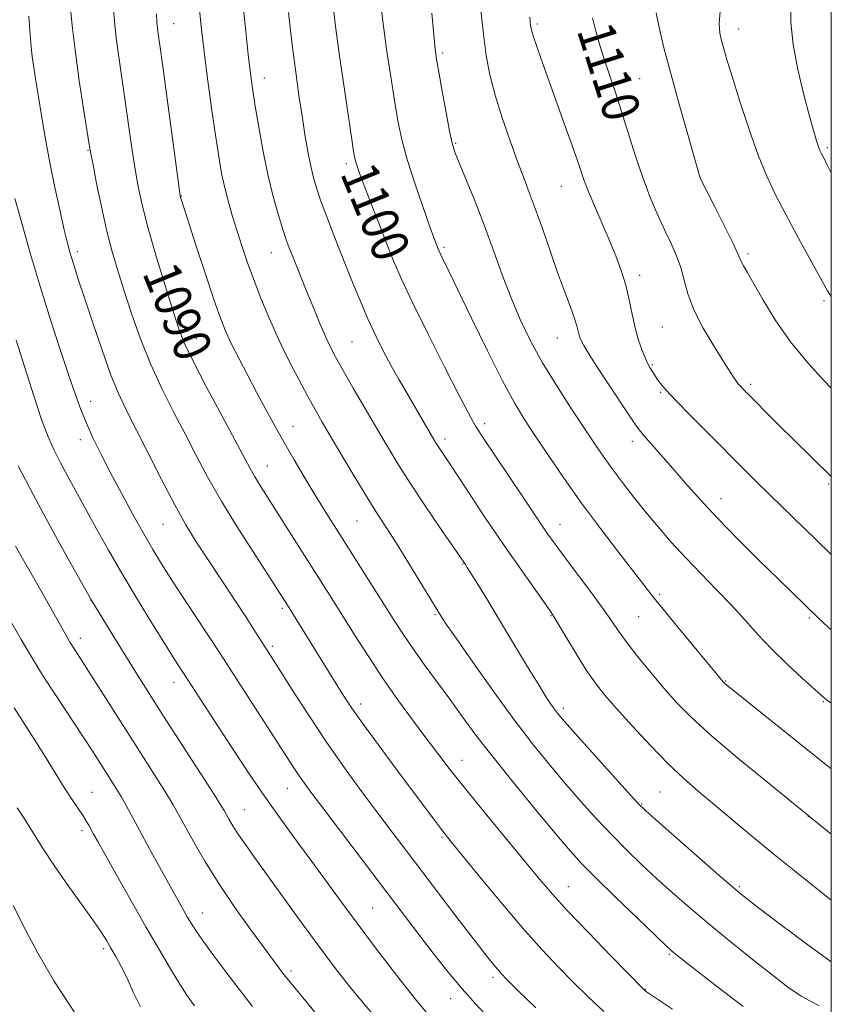
# Model space of a CAD drawing. Extents: x 2189800 to 2192700, y 312300 to 315200.
# Drawn here: x 2192325 to 2192500, y 312736 to 312948 of the extents above; entities that cross this region are included whole.
import ezdxf
from ezdxf.enums import TextEntityAlignment as Align

# ---------------------------------------------------------------- set-up
doc = ezdxf.new("R2010")
doc.units = 0
doc.header["$MEASUREMENT"] = 0
for name, color, linetype, lineweight in [('32000', 7, 'Continuous', 0), ('DTM SPOT ELEVATION', 2, 'Continuous', 13), ('INDEX CONTOUR', 41, 'Continuous', 13), ('INDEX CONTOUR LABEL', 244, 'Continuous', 0), ('INTERMEDIATE CONTOUR', 44, 'Continuous', 0)]:
    doc.layers.add(name, color=color, linetype=linetype, lineweight=lineweight)
doc.styles.add('Style-ITALICS', font='ITALICS.shx')

msp = doc.modelspace()

# ---------------------------------------------------------------- linework, layer by layer
at = {"layer": '32000', "flags": 128}
msp.add_lwpolyline([(2190000, 312500), (2192500, 312500), (2192500, 315000), (2190000, 315000), (2190000, 312500)], dxfattribs=at)
at = {"layer": 'DTM SPOT ELEVATION'}
for p in [(2192358.45, 312946.91, 1092.78), (2192436.76, 312946.9, 1108.29), (2192480.06, 312945.77, 1114.68), (2192416.33, 312940.62, 1104.29), (2192378, 312935.26, 1096.62), (2192458.77, 312935.12, 1110.93), (2192419.13, 312921.21, 1104.16), (2192499.15, 312920.29, 1116.27), (2192340.06, 312919.67, 1087.9), (2192395.62, 312916.81, 1099.62), (2192471.83, 312913.7, 1112.01), (2192441.91, 312911.96, 1107.18), (2192360.13, 312909.88, 1092.06), (2192416.67, 312898.84, 1102.27), (2192337.75, 312897.85, 1086.39), (2192379.52, 312897.7, 1095.21), (2192482.09, 312897.38, 1112.3), (2192458.74, 312892.81, 1108.48), (2192498.44, 312887.36, 1113.74), (2192463.61, 312881.65, 1109.02), (2192363.38, 312879.15, 1090.7), (2192396.86, 312878.47, 1097.01), (2192441.03, 312879.28, 1105.22), (2192461.52, 312873.58, 1108.18), (2192482.64, 312869.3, 1110.31), (2192463.27, 312867.63, 1107.83), (2192340.59, 312865.67, 1084.66), (2192425.39, 312860.84, 1100.42), (2192384.19, 312860.31, 1092.76), (2192338.4, 312857.42, 1083.45), (2192416.86, 312857.6, 1098.45), (2192457.21, 312857.06, 1105.46), (2192378.63, 312851.76, 1090.79), (2192499.44, 312847.91, 1109.77), (2192476.27, 312844.7, 1106.68), (2192397.96, 312839.91, 1093.07), (2192356.21, 312839.2, 1085.14), (2192441.6, 312839.22, 1100.74), (2192420.71, 312830.66, 1095.92), (2192340.58, 312822.89, 1079.96), (2192463.06, 312824.12, 1102.28), (2192381.85, 312821.16, 1087.7), (2192414.69, 312819.8, 1093.82), (2192439.66, 312819.54, 1097.9), (2192458.52, 312819.32, 1101.04), (2192495.27, 312819.03, 1105.77), (2192338.39, 312814.65, 1078.53), (2192379.71, 312812.94, 1086.31), (2192477.25, 312805.51, 1102.1), (2192358.52, 312805.2, 1081.37), (2192398.73, 312800.54, 1088.5), (2192442.3, 312799.59, 1096.39), (2192498.28, 312801.06, 1103.88), (2192420.56, 312788.39, 1090.72), (2192382.92, 312782.41, 1083.19), (2192340.92, 312781.5, 1074.85), (2192463.1, 312781.6, 1097.01), (2192459.22, 312779.01, 1096.12), (2192373.67, 312777.84, 1080.87), (2192495.03, 312776.35, 1099.97), (2192338.74, 312773.25, 1073.59), (2192416.23, 312771.87, 1087.81), (2192443.41, 312761.27, 1090.79), (2192480.19, 312761.24, 1096.22), (2192364.66, 312755.55, 1076.73), (2192401.31, 312756.67, 1082.99), (2192343.4, 312747.91, 1071.68), (2192465.16, 312746.68, 1091.82), (2192383.71, 312743.09, 1078.35), (2192427.21, 312741.71, 1085.63), (2192459.96, 312739.11, 1090.05), (2192418.08, 312737.12, 1083.29)]:
    msp.add_point(p, dxfattribs=at)
at = {"layer": 'INDEX CONTOUR', "flags": 128}
for points, elevation in [([(2192345.42, 312950.914), (2192345.717, 312947.4920000001), (2192346.122, 312943.8240000001), (2192346.66, 312939.838), (2192347.999, 312930.768), (2192349.433, 312920.627), (2192350.123, 312915.969), (2192350.807, 312911.936), (2192351.661, 312907.932), (2192352.901, 312903.159), (2192354.637, 312897.154), (2192356.5629, 312890.7990000001), (2192358.2681, 312885.3080000001), (2192359.514, 312881.459), (2192360.763, 312878.2770000001), (2192362.65, 312874.3480000001), (2192365.565, 312868.7430000001), (2192368.915, 312862.4561000001), (2192374.945, 312851.1890000001), (2192375.86, 312849.584), (2192376.956, 312847.8040000001), (2192382.792, 312838.6310000001), (2192392.532, 312823.231), (2192397.39, 312815.459), (2192400.299, 312810.877), (2192403.432, 312806.1440000001), (2192406.68, 312801.5100000001), (2192409.861, 312797.1610000001), (2192412.773, 312793.2660000001), (2192415.34, 312789.856), (2192417.988, 312786.4110000001), (2192421.273, 312782.2700000001), (2192425.515, 312777.0490000001), (2192434.206, 312766.4830000001), (2192437.274, 312762.7750000001), (2192439.969, 312759.6410000001), (2192443.252, 312756.0530000001), (2192447.724, 312751.355), (2192452.5451, 312746.3700000001), (2192459.655, 312739.0920000001), (2192459.93, 312738.85), (2192460.242, 312738.626), (2192461.067, 312738.0580000001), (2192465.794, 312734.8460000001)], 1090), ([(2192392.847, 312949.975), (2192393.3801, 312945.827), (2192394.113, 312940.528), (2192394.942, 312934.713), (2192395.725, 312929.317), (2192396.8119, 312922.0140000001), (2192397.136, 312919.909), (2192397.354, 312918.5600000001), (2192397.525, 312917.676), (2192397.716, 312916.9490000001), (2192398.007, 312916.0501000001), (2192398.542, 312914.5740000001), (2192399.478, 312912.0970000001), (2192400.899, 312908.3920000001), (2192402.594, 312904.0100000001), (2192404.277, 312899.6960000001), (2192405.788, 312895.9130000001), (2192407.484, 312891.9830000001), (2192409.847, 312886.947), (2192413.143, 312880.2670000001), (2192416.759, 312873.1030000001), (2192419.866, 312867.0410000001), (2192421.844, 312863.2560000001), (2192422.916, 312861.289), (2192423.519, 312860.2720000001), (2192424.091, 312859.366), (2192425.086, 312857.8480000001), (2192433.457, 312845.306), (2192436.603, 312840.6230000001), (2192438.815, 312837.3730000001), (2192440.546, 312834.926), (2192442.507, 312832.278), (2192448.177, 312824.73), (2192450.847, 312821.0950000001), (2192452.766, 312818.3580000001), (2192454.306, 312816.115), (2192456.04, 312813.7260000001), (2192458.385, 312810.7230000001), (2192461.148, 312807.339), (2192463.982, 312803.981), (2192466.713, 312800.893), (2192469.866, 312797.6790000001), (2192474.137, 312793.779), (2192479.867, 312788.9120000001), (2192485.958, 312783.903), (2192500, 312772.5360000001)], 1100), ([(2192448.632, 312948.2160000001), (2192449.277, 312945.5900000001), (2192450.136, 312942.5370000001), (2192451.145, 312939.2720000001), (2192452.253, 312935.932), (2192453.463, 312932.3530000001), (2192454.792, 312928.2920000001), (2192457.8001, 312918.6610000001), (2192459.413, 312913.8480000001), (2192461.047, 312909.535), (2192462.646, 312905.758), (2192464.153, 312902.4710000001), (2192465.513, 312899.6030000001), (2192466.678, 312896.991), (2192467.605, 312894.4450000001), (2192468.32, 312891.779), (2192469.136, 312888.816), (2192470.437, 312885.383), (2192472.451, 312881.442), (2192474.77, 312877.5060000001), (2192476.828, 312874.224), (2192478.979, 312870.8520000001), (2192479.425, 312870.175), (2192479.7491, 312869.714), (2192480.056, 312869.3250000001), (2192480.423, 312868.915), (2192480.956, 312868.3570000001), (2192488.812, 312860.5000000001), (2192491.853, 312857.486), (2192500, 312849.5110000001)], 1110), ([(2192325.046, 312851.8149000001), (2192328.226, 312845.6300000001), (2192331.905, 312838.807), (2192335.518, 312832.273), (2192340.887, 312822.7150000001), (2192346.197, 312814.0470000001), (2192348.525, 312810.274), (2192350.779, 312806.6561000001), (2192353.207, 312802.811), (2192356.172, 312798.1680000001), (2192366.678, 312781.8310000001), (2192368.464, 312779.0170000001), (2192369.3109, 312777.628), (2192370.36, 312775.7420000001), (2192371.179, 312774.3590000001), (2192372.29, 312772.626), (2192373.761, 312770.496), (2192375.738, 312767.7370000001), (2192385.361, 312754.376), (2192388.7, 312749.7690000001), (2192391.403, 312746.1120000001), (2192393.958, 312742.795), (2192397.065, 312738.9219000001), (2192401.161, 312733.9240000001)], 1080), ([(2192323.946, 312757.2120000001), (2192326.624, 312751.9280000001), (2192329.091, 312747.2200000001), (2192332.712, 312740.948), (2192337.657, 312733.4570000001)], 1070)]:
    msp.add_lwpolyline(points, dxfattribs=dict(at, elevation=elevation))
at = {"layer": 'INTERMEDIATE CONTOUR', "flags": 128}
for points, elevation in [([(2192373.211, 312952.6960000001), (2192373.9019, 312946.0580000001), (2192374.533, 312940.289), (2192375.008, 312936.2160000001), (2192375.432, 312933.062), (2192375.9579, 312929.6450000001), (2192376.708, 312925.099), (2192377.658, 312919.811), (2192378.746, 312914.4830000001), (2192379.906, 312909.7189), (2192381.026, 312905.731), (2192381.987, 312902.6350000001), (2192382.718, 312900.4400000001), (2192383.345, 312898.7220000001), (2192384.04, 312896.9490000001), (2192387.283, 312888.9080000001), (2192388.62, 312885.6340000001), (2192389.95, 312882.4350000001), (2192391.164, 312879.622), (2192392.225, 312877.3450000001), (2192393.3801, 312875.126), (2192394.948, 312872.327), (2192397.135, 312868.5221000001), (2192399.68, 312864.133), (2192402.212, 312859.7940000001), (2192404.483, 312855.9430000001), (2192406.751, 312852.2210000001), (2192409.399, 312848.0760000001), (2192412.629, 312843.2081), (2192415.92, 312838.3430000001), (2192421.242, 312830.534), (2192421.64, 312829.915), (2192422.499, 312828.551), (2192423.986, 312826.1630000001), (2192426.058, 312822.7970000001), (2192428.619, 312818.5850000001), (2192434.408, 312808.9350000001), (2192436.88, 312804.8510000001), (2192438.637, 312802.04), (2192439.806, 312800.2760000001), (2192440.618, 312799.143), (2192441.366, 312798.181), (2192442.583, 312796.7560000001), (2192444.863, 312794.186), (2192456.203, 312781.579), (2192458.37, 312779.2170000001), (2192460.078, 312777.5410000001), (2192462.641, 312775.2590000001), (2192476.377, 312763.2210000001), (2192479.213, 312760.7750000001), (2192481.409, 312758.9820000001), (2192484.367, 312756.6880000001), (2192489.045, 312753.1040000001), (2192494.631, 312748.9019000001), (2192500, 312745.034)], 1096), ([(2192336.305, 312950.1400000001), (2192336.706, 312945.9190000001), (2192337.319, 312940.747), (2192338.174, 312934.6680000001), (2192339.097, 312928.6290000001), (2192340.323, 312920.914), (2192340.657, 312918.9730000001), (2192341.119, 312916.539), (2192341.898, 312912.5680000001), (2192342.922, 312907.5980000001), (2192344.048, 312902.5600000001), (2192345.177, 312898.137), (2192346.38, 312894.0170000001), (2192347.766, 312889.6410000001), (2192349.425, 312884.605), (2192351.364, 312879.126), (2192353.568, 312873.5750000001), (2192356, 312868.262), (2192358.529, 312863.2420000001), (2192361.003, 312858.508), (2192363.352, 312853.9820000001), (2192365.849, 312849.312), (2192368.848, 312844.0760000001), (2192372.522, 312838.0970000001), (2192376.295, 312832.181), (2192382.987, 312821.8360000001), (2192393.829, 312804.2910000001), (2192395.243, 312802.0410000001), (2192396.8281, 312799.6620000001), (2192399.127, 312796.4111), (2192402.467, 312791.8350000001), (2192406.3101, 312786.6360000001), (2192414.576, 312775.5460000001), (2192415.904, 312773.7920000001), (2192416.91, 312772.4980000001), (2192418.209, 312770.8850000001), (2192424.237, 312763.4980000001), (2192428.858, 312757.9120000001), (2192433.556, 312752.3810000001), (2192437.691, 312747.7450000001), (2192441.2881, 312743.9240000001), (2192444.539, 312740.6080000001), (2192447.6729, 312737.4990000001), (2192451.064, 312734.36)], 1088), ([(2192364.017, 312949.9220000001), (2192364.437, 312945.6929000001), (2192365.01, 312940.9830000001), (2192365.779, 312935.122), (2192366.644, 312928.773), (2192367.471, 312922.9301000001), (2192368.1651, 312918.3370000001), (2192368.792, 312914.735), (2192369.459, 312911.615), (2192370.249, 312908.55), (2192371.149, 312905.452), (2192372.119, 312902.316), (2192373.141, 312899.115), (2192374.28, 312895.7280000001), (2192375.62, 312892.0110000001), (2192377.225, 312887.8740000001), (2192379.07, 312883.448), (2192381.106, 312878.9180000001), (2192383.264, 312874.481), (2192385.386, 312870.3690000001), (2192387.291, 312866.8250000001), (2192388.891, 312863.9390000001), (2192390.467, 312861.191), (2192392.392, 312857.909), (2192394.901, 312853.665), (2192397.677, 312849.0119), (2192400.267, 312844.747), (2192402.363, 312841.4070000001), (2192404.242, 312838.485), (2192406.328, 312835.2110000001), (2192408.881, 312831.1010000001), (2192416.178, 312819.1610000001), (2192417.122, 312817.758), (2192419.237, 312814.6990000001), (2192422.86, 312809.5270000001), (2192427.389, 312803.1580000001), (2192431.99, 312796.849), (2192436.012, 312791.5800000001), (2192439.544, 312787.204), (2192442.86, 312783.2940000001), (2192446.18, 312779.507), (2192449.502, 312775.8350000001), (2192452.775, 312772.3540000001), (2192455.965, 312769.1090000001), (2192459.132, 312766.0320000001), (2192462.355, 312763.0220000001), (2192465.736, 312759.9700000001), (2192469.45, 312756.735), (2192473.694, 312753.1660000001), (2192478.513, 312749.225), (2192483.358, 312745.3310000001), (2192487.53, 312742.0150000001), (2192490.638, 312739.6140000001), (2192493.529, 312737.6780000001), (2192497.359, 312735.5630000001)], 1094), ([(2192403.202, 312949.753), (2192403.684, 312945.8561), (2192404.37, 312940.9790000001), (2192405.181, 312935.589), (2192405.993, 312930.4419), (2192406.74, 312926.0590000001), (2192407.585, 312922.0220000001), (2192408.746, 312917.6800000001), (2192410.34, 312912.6450000001), (2192412.072, 312907.5850000001), (2192413.549, 312903.4330000001), (2192414.956, 312899.567), (2192415.3799, 312898.4840000001), (2192415.6101, 312897.9610000001), (2192415.967, 312897.2110000001), (2192417.7, 312893.692), (2192419.66, 312889.6470000001), (2192422.602, 312883.5370000001), (2192426.02, 312876.5140000001), (2192429.243, 312870.0980000001), (2192431.798, 312865.3840000001), (2192433.984, 312861.7761000001), (2192436.294, 312858.252), (2192439.126, 312854.0060000001), (2192442.4821, 312849.083), (2192446.265, 312843.7420000001), (2192450.313, 312838.2870000001), (2192454.194, 312833.2180000001), (2192459.663, 312826.1689), (2192461.533, 312823.7830000001), (2192463.797, 312820.9700000001), (2192466.964, 312817.1080000001), (2192476.714, 312805.3320000001), (2192476.894, 312805.1420000001), (2192477.102, 312804.9510000001), (2192477.49, 312804.627), (2192500, 312786.5640000001)], 1102), ([(2192424.601, 312949.856), (2192425.137, 312944.6570000001), (2192425.751, 312940.116), (2192426.55, 312935.9380000001), (2192427.669, 312931.583), (2192429.176, 312926.708), (2192430.869, 312921.7380000001), (2192432.478, 312917.2930000001), (2192433.813, 312913.768), (2192435.013, 312910.6450000001), (2192436.294, 312907.1811), (2192437.813, 312902.86), (2192439.47, 312898.0659), (2192441.105, 312893.4110000001), (2192442.573, 312889.4060000001), (2192443.789, 312886.1611), (2192444.686, 312883.687), (2192445.23, 312881.952), (2192445.529, 312880.7640000001), (2192445.726, 312879.8940000001), (2192446.005, 312879.0460000001), (2192446.714, 312877.6830000001), (2192448.241, 312875.203), (2192450.776, 312871.3050000001), (2192457.732, 312860.8240000001), (2192458.67, 312859.5150000001), (2192459.679, 312858.3), (2192465.901, 312851.224), (2192468.63, 312848.088), (2192471.755, 312844.5700000001), (2192475.505, 312840.5310000001), (2192479.951, 312835.9620000001), (2192484.549, 312831.3670000001), (2192488.6019, 312827.3800000001), (2192497.144, 312819.1190000001), (2192498.482, 312817.872), (2192500, 312816.5270000001)], 1106), ([(2192476.173, 312950.4990000001), (2192475.898, 312946.9880000001), (2192476.006, 312944.8920000001), (2192476.359, 312943.3371000001), (2192476.865, 312941.5210000001), (2192477.622, 312938.942), (2192478.775, 312935.1710000001), (2192480.402, 312930.0100000001), (2192482.323, 312924.1850000001), (2192484.288, 312918.6510000001), (2192486.13, 312914.0950000001), (2192487.996, 312910.1170000001), (2192490.114, 312906.0470000001), (2192492.598, 312901.458), (2192499.198, 312889.4170000001), (2192499.649, 312888.6570000001), (2192500, 312888.1620000001)], 1114), ([(2192491.289, 312951.263), (2192491.298, 312947.1890000001), (2192491.763, 312942.4680000001), (2192492.773, 312937.0729), (2192494.07, 312931.6500000001), (2192495.312, 312927.0110000001), (2192496.229, 312923.7670000001), (2192496.847, 312921.7201), (2192497.262, 312920.4730000001), (2192497.566, 312919.665), (2192497.8189, 312919.094), (2192498.075, 312918.5960000001), (2192498.428, 312917.936), (2192499.124, 312916.5960000001), (2192500, 312914.8730000001)], 1116), ([(2192327.279, 312948.545), (2192327.5679, 312944.512), (2192327.785, 312941.9490000001), (2192328.024, 312939.8940000001), (2192328.359, 312937.535), (2192328.805, 312934.6620000001), (2192329.36, 312931.214), (2192330.024, 312927.1560000001), (2192330.8179, 312922.5380000001), (2192331.766, 312917.436), (2192332.86, 312912.0200000001), (2192333.967, 312906.8519000001), (2192334.923, 312902.5920000001), (2192335.614, 312899.687), (2192336.127, 312897.7450000001), (2192336.6, 312896.16), (2192337.175, 312894.344), (2192338.013, 312891.7700000001), (2192339.277, 312887.9290000001), (2192341.047, 312882.5920000001), (2192343.063, 312876.659), (2192344.98, 312871.311), (2192346.581, 312867.3400000001), (2192348.163, 312863.9730000001), (2192352.812, 312854.7760000001), (2192355.824, 312848.8580000001), (2192358.703, 312843.3690000001), (2192361.118, 312839.072), (2192363.33, 312835.4710000001), (2192365.75, 312831.757), (2192374.257, 312818.8480000001), (2192376.116, 312815.997), (2192379.947, 312810.0090000001), (2192384.26, 312803.1930000001), (2192387.625, 312797.9710000001), (2192391.392, 312792.3200000001), (2192395.255, 312786.801), (2192399, 312781.6510000001), (2192402.439, 312777.0270000001), (2192405.488, 312772.9660000001), (2192408.476, 312769.0100000001), (2192419.907, 312753.986), (2192423.397, 312749.4319000001), (2192425.768, 312746.3740000001), (2192427.22, 312744.551), (2192428.131, 312743.4621000001), (2192428.924, 312742.5810000001), (2192430.19, 312741.284), (2192432.563, 312738.9210000001), (2192436.407, 312735.127)], 1086), ([(2192354.746, 312949.057), (2192354.8709, 312947.2010000001), (2192354.991, 312946.0440000001), (2192355.165, 312944.7540000001), (2192355.505, 312942.3320000001), (2192356.136, 312937.7380000001), (2192359.649, 312911.5190000001), (2192359.865, 312909.9940000001), (2192359.948, 312909.5930000001), (2192360.082, 312909.155), (2192361.503, 312904.724), (2192363.19, 312899.5040000001), (2192365.219, 312893.2810000001), (2192367.113, 312887.5870000001), (2192368.533, 312883.545), (2192369.692, 312880.6440000001), (2192370.943, 312877.9660000001), (2192372.549, 312874.7940000001), (2192374.424, 312871.213), (2192376.395, 312867.5110000001), (2192378.33, 312863.91), (2192380.261, 312860.3730000001), (2192382.264, 312856.7960000001), (2192384.385, 312853.115), (2192386.5671, 312849.4210000001), (2192388.725, 312845.8451), (2192390.82, 312842.442), (2192393.003, 312838.9570000001), (2192406.098, 312818.2870000001), (2192407.9859, 312815.3580000001), (2192409.997, 312812.4010000001), (2192412.416, 312809.029), (2192417.874, 312801.594), (2192420.566, 312797.8810000001), (2192423.526, 312793.8680000001), (2192427.196, 312789.0970000001), (2192431.795, 312783.3620000001), (2192436.648, 312777.4500000001), (2192440.858, 312772.403), (2192443.848, 312768.8970000001), (2192446.333, 312766.1780000001), (2192449.3461, 312763.1290000001), (2192453.56, 312759.002), (2192458.186, 312754.523), (2192464.3669, 312748.589), (2192465.456, 312747.5741000001), (2192466.025, 312747.088), (2192466.745, 312746.507), (2192471.0781, 312743.1020000001), (2192475.608, 312739.5750000001), (2192481.025, 312735.4350000001)], 1092), ([(2192383.187, 312949.3320000001), (2192384.001, 312942.3960000001), (2192384.751, 312936.486), (2192385.4399, 312931.5181), (2192386.095, 312927.1460000001), (2192386.737, 312923.1040000001), (2192387.367, 312919.447), (2192387.978, 312916.3100000001), (2192388.585, 312913.7340000001), (2192389.279, 312911.3700000001), (2192390.173, 312908.773), (2192391.354, 312905.583), (2192392.813, 312901.785), (2192394.516, 312897.4490000001), (2192396.412, 312892.703), (2192398.381, 312887.9011000001), (2192400.283, 312883.453), (2192402.022, 312879.659), (2192403.659, 312876.365), (2192405.295, 312873.3050000001), (2192406.999, 312870.279), (2192408.704, 312867.3410000001), (2192414.487, 312857.4680000001), (2192414.991, 312856.6340000001), (2192415.49, 312855.8510000001), (2192418.055, 312851.9940000001), (2192423.127, 312844.2670000001), (2192425.252, 312841.066), (2192427.606, 312837.5690000001), (2192430.25, 312833.7101), (2192433.156, 312829.539), (2192439.482, 312820.5860000001), (2192440.376, 312819.236), (2192441.448, 312817.464), (2192443.143, 312814.599), (2192445.239, 312811.1080000001), (2192447.347, 312807.746), (2192449.218, 312805.0320000001), (2192451.188, 312802.5430000001), (2192453.731, 312799.6180000001), (2192457.152, 312795.823), (2192461.06, 312791.6170000001), (2192464.89, 312787.6840000001), (2192468.244, 312784.5089000001), (2192471.374, 312781.784), (2192482.825, 312772.198), (2192487.375, 312768.4340000001), (2192491.982, 312764.6989000001), (2192500, 312758.306)], 1098), ([(2192414.029, 312949.1840000001), (2192414.447, 312944.545), (2192414.751, 312941.528), (2192415.057, 312939.2720000001), (2192415.526, 312936.5241), (2192416.256, 312932.4380000001), (2192417.103, 312927.7940000001), (2192417.862, 312923.78), (2192418.415, 312921.1960000001), (2192418.996, 312919.3001000001), (2192419.925, 312916.964), (2192421.425, 312913.3329), (2192423.325, 312908.648), (2192425.355, 312903.4230000001), (2192427.303, 312898.1070000001), (2192429.185, 312892.8960000001), (2192431.073, 312887.9220000001), (2192433.053, 312883.252), (2192435.265, 312878.691), (2192437.861, 312873.9830000001), (2192440.899, 312868.9940000001), (2192444.053, 312864.0971000001), (2192446.901, 312859.7920000001), (2192449.151, 312856.4170000001), (2192451.032, 312853.659), (2192452.902, 312851.0430000001), (2192455.046, 312848.191), (2192457.451, 312845.1120000001), (2192460.031, 312841.909), (2192462.727, 312838.6660000001), (2192465.571, 312835.383), (2192468.621, 312832.035), (2192471.893, 312828.6170000001), (2192475.227, 312825.1960000001), (2192478.423, 312821.8530000001), (2192481.355, 312818.6420000001), (2192484.203, 312815.4929000001), (2192487.223, 312812.3080000001), (2192490.538, 312809.0750000001), (2192493.727, 312806.121), (2192498.559, 312801.7839), (2192498.87, 312801.54), (2192500, 312800.702)], 1104), ([(2192435.157, 312948.329), (2192435.219, 312947.3240000001), (2192435.288, 312946.616), (2192435.377, 312946.0090000001), (2192435.557, 312945.257), (2192435.912, 312944.1001), (2192436.529, 312942.2769000001), (2192437.501, 312939.513), (2192442.829, 312924.6460000001), (2192444.58, 312919.687), (2192445.785, 312916.177), (2192446.692, 312913.5680000001), (2192447.68, 312910.9880000001), (2192449.028, 312907.7750000001), (2192452.204, 312900.4330000001), (2192453.619, 312897.0191), (2192454.81, 312893.823), (2192455.767, 312890.6940000001), (2192456.505, 312887.53), (2192457.128, 312884.4110000001), (2192457.767, 312881.4670000001), (2192458.511, 312878.8200000001), (2192459.287, 312876.5850000001), (2192459.98, 312874.8680000001), (2192460.509, 312873.7220000001), (2192460.915, 312872.9760000001), (2192462.075, 312871.132), (2192462.585, 312870.3850000001), (2192463.268, 312869.485), (2192464.461, 312868.105), (2192466.566, 312865.8570000001), (2192469.8039, 312862.5260000001), (2192473.68, 312858.5970000001), (2192480.821, 312851.4220000001), (2192483.791, 312848.4700000001), (2192486.809, 312845.5100000001), (2192496.755, 312835.9010000001), (2192500, 312832.7380000001)], 1108), ([(2192462.282, 312949.3090000001), (2192462.928, 312946.099), (2192463.988, 312941.7670000001), (2192465.458, 312936.2340000001), (2192467.273, 312929.6500000001), (2192469.1079, 312923.1020000001), (2192471.762, 312913.7210000001), (2192471.827, 312913.583), (2192474.979, 312907.3790000001), (2192477.076, 312903.2260000001), (2192478.87, 312899.611), (2192479.903, 312897.4181000001), (2192480.671, 312895.6560000001), (2192481.111, 312894.85), (2192481.912, 312893.4680000001), (2192485.273, 312887.5750000001), (2192487.949, 312883.1940000001), (2192491.217, 312878.4930000001), (2192494.9171, 312873.9700000001), (2192498.506, 312870.0460000001), (2192500, 312868.5061000001)], 1112), ([(2192324.268, 312909.3570000001), (2192325.766, 312904.0090000001), (2192327.687, 312897.3511000001), (2192329.827, 312890.175), (2192331.995, 312883.197), (2192334.039, 312876.844), (2192335.817, 312871.4710000001), (2192337.247, 312867.2880000001), (2192338.474, 312863.9430000001), (2192339.701, 312860.9400000001), (2192341.109, 312857.8370000001), (2192342.794, 312854.4020000001), (2192344.825, 312850.4570000001), (2192347.213, 312845.948), (2192349.716, 312841.3190000001), (2192352.031, 312837.1421000001), (2192353.975, 312833.7700000001), (2192355.856, 312830.6931), (2192358.103, 312827.186), (2192360.971, 312822.8), (2192368.329, 312811.6120000001), (2192384.203, 312787.008), (2192385.362, 312785.2670000001), (2192386.559, 312783.5650000001), (2192388.223, 312781.3090000001), (2192390.801, 312777.8800000001), (2192406.276, 312757.4460000001), (2192411.694, 312750.3590000001), (2192414.56, 312746.654), (2192417.58, 312742.844), (2192420.589, 312739.2160000001), (2192423.4699, 312735.9700000001), (2192426.289, 312732.958)], 1084), ([(2192324.548, 312878.801), (2192325.406, 312876.1030000001), (2192326.77, 312871.773), (2192328.422, 312866.6290000001), (2192330.061, 312861.7820000001), (2192331.471, 312858.057), (2192332.761, 312855.148), (2192334.124, 312852.4650000001), (2192335.716, 312849.513), (2192341.898, 312838.2691), (2192344.466, 312833.6459000001), (2192347.397, 312828.535), (2192350.677, 312823.0270000001), (2192353.93, 312817.7050000001), (2192356.686, 312813.2709000001), (2192358.593, 312810.247), (2192367.877, 312795.9160000001), (2192370.966, 312791.1721000001), (2192374.424, 312785.947), (2192378.012, 312780.6880000001), (2192381.5289, 312775.752), (2192384.934, 312771.1180000001), (2192388.223, 312766.677), (2192394.616, 312757.9240000001), (2192397.954, 312753.388), (2192401.492, 312748.6720000001), (2192405.018, 312744.057), (2192408.256, 312739.8960000001), (2192411.038, 312736.4130000001), (2192413.635, 312733.2920000001)], 1082), ([(2192324.413, 312834.5150000001), (2192329.497, 312825.6140000001), (2192335.528, 312814.948), (2192336.157, 312813.8630000001), (2192336.69, 312812.9980000001), (2192338.424, 312810.317), (2192340.156, 312807.615), (2192349.084, 312793.5439), (2192354.831, 312784.5460000001), (2192356.925, 312781.2200000001), (2192358.371, 312778.822), (2192359.524, 312776.778), (2192360.846, 312774.349), (2192362.717, 312770.9659000001), (2192365.18, 312766.7270000001), (2192368.198, 312761.8940000001), (2192371.651, 312756.7870000001), (2192375.091, 312751.9490000001), (2192381.161, 312743.6780000001), (2192381.894, 312742.709), (2192382.552, 312741.8790000001), (2192391.635, 312730.8920000001)], 1078), ([(2192323.383, 312818.4160000001), (2192325.673, 312814.3900000001), (2192327.8491, 312810.6849000001), (2192330.274, 312806.762), (2192333.176, 312802.2760000001), (2192338.983, 312793.502), (2192341.083, 312790.295), (2192345.038, 312784.111), (2192346.12, 312782.378), (2192347.172, 312780.6090000001), (2192348.25, 312778.677), (2192351.171, 312773.257), (2192353.304, 312769.3480000001), (2192357.7381, 312761.312), (2192360.518, 312756.3410000001), (2192361.414, 312754.7650000001), (2192362.223, 312753.378), (2192363.2421, 312751.7710000001), (2192364.801, 312749.5110000001), (2192367.104, 312746.3250000001), (2192369.886, 312742.594), (2192372.757, 312738.86), (2192375.471, 312735.4711000001)], 1076), ([(2192324.182, 312799.741), (2192328.633, 312792.763), (2192330.82, 312789.213), (2192332.94, 312785.7280000001), (2192334.88, 312782.5950000001), (2192336.547, 312780.039), (2192338.97, 312776.48), (2192339.728, 312775.2870000001), (2192340.278, 312774.3300000001), (2192341.247, 312772.5399), (2192342.128, 312770.958), (2192346.257, 312763.6400000001), (2192349.354, 312758.175), (2192352.521, 312752.6140000001), (2192355.345, 312747.698), (2192357.761, 312743.5750000001), (2192359.7941, 312740.24), (2192361.4859, 312737.6470000001), (2192362.95, 312735.588)], 1074), ([(2192324.802, 312778.1880000001), (2192326.366, 312775.7970000001), (2192330.249, 312769.6059000001), (2192332.774, 312765.7700000001), (2192335.718, 312761.556), (2192341.204, 312753.914), (2192342.9181, 312751.4080000001), (2192344.057, 312749.594), (2192344.989, 312747.9930000001), (2192346.016, 312746.192), (2192347.175, 312744.0580000001), (2192348.436, 312741.523), (2192349.791, 312738.567), (2192351.319, 312735.3520000001)], 1072)]:
    msp.add_lwpolyline(points, dxfattribs=dict(at, elevation=elevation))

# ---------------------------------------------------------------- texts
at = {"layer": 'INDEX CONTOUR LABEL', "style": 'Style-ITALICS', "width": 0.8749999999999999}
for s, rotation, p in [('1110', 287.599999034958, (2192448.998, 312946.726, 1110)), ('1100', 292.1999974734459, (2192397.936, 312916.269, 1100)), ('1090', 292.2999959467923, (2192355.345, 312894.818, 1090))]:
    msp.add_text(s, height=8.000000000000002, rotation=rotation, dxfattribs=at).set_placement(p, align=Align.MIDDLE_LEFT)

doc.saveas('drawing.dxf')
